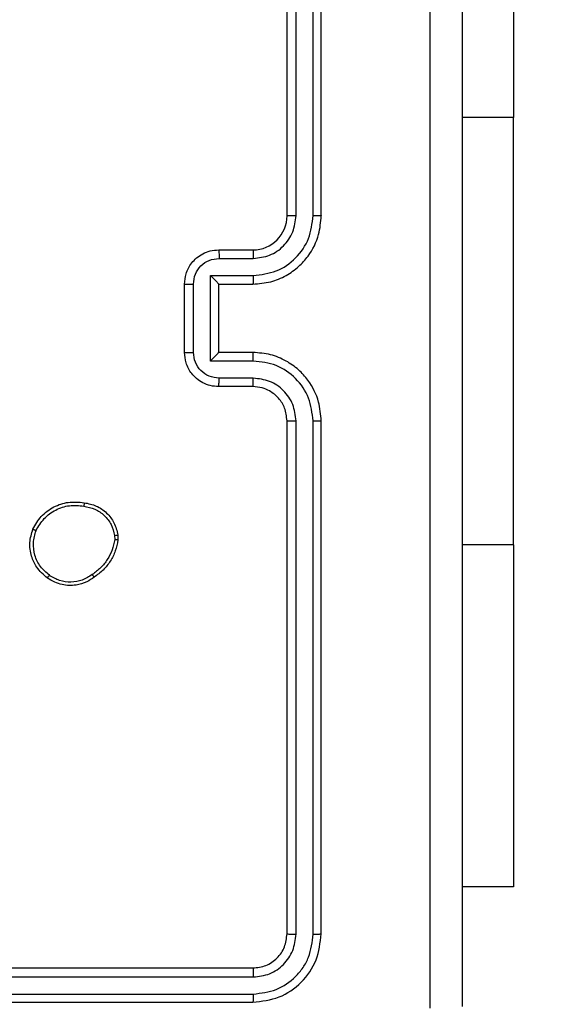
# Model space of a CAD drawing. Units: millimetres. Extents: x -396 to 723, y 58 to 567.
# Drawn here: x 324 to 327, y 211 to 217 of the extents above; entities that cross this region are included whole.
import ezdxf

# ---------------------------------------------------------------- set-up
doc = ezdxf.new("R2010")
doc.units = ezdxf.units.MM
doc.header["$LTSCALE"] = 25
doc.header["$PDSIZE"] = -1
doc.layers.add('VP-DIM', color=7, linetype='Continuous')
doc.layers.add('VP-EQ', color=7, linetype='Continuous', true_color=0x8a3492)
doc.dimstyles.new('ISO-25', dxfattribs={"dimtxt": 2.5, "dimasz": 2.5, "dimexe": 1.25, "dimexo": 0.625, "dimtad": 1, "dimtxsty": 'Standard', "dimcen": 2.5, "dimadec": 0, "dimazin": 0, "dimtfac": 1, "dimtmove": 0, "dimatfit": 3, "dimfxl": 1, "dimarcsym": 0})
doc.dimstyles.get("Standard").update_dxf_attribs({"dimtxt": 14, "dimasz": 20, "dimexe": 20, "dimexo": 50, "dimgap": 20, "dimtad": 0, "dimdec": 0, "dimzin": 0, "dimdsep": 46, "dimtxsty": 'Standard', "dimcen": -0.09, "dimadec": 0, "dimazin": 0, "dimtfac": 1, "dimtdec": 4, "dimtofl": 0, "dimtmove": 0, "dimatfit": 3, "dimfxl": 70, "dimfxlon": 1, "dimtolj": 1, "dimtzin": 0, "dimarcsym": 0})

# ---------------------------------------------------------------- blocks, each defined once
blk = doc.blocks.new('*D40')
at = {"layer": 'Defpoints', "color": 0}
for p in [(324.5353, 220.1285), (300.761, 208.7285), (598.6481, 208.7285)]:
    blk.add_point(p, dxfattribs=at)
at = {"layer": 'VP-DIM', "color": 0, "lineweight": -2}
for p, q in [((598.6481, 240.1285), (598.6481, 260.1285)), ((528.6481, 220.1285), (618.6481, 220.1285)), ((528.6481, 208.7285), (618.6481, 208.7285)), ((598.6481, 208.7285), (598.6481, 168.7285)), ((598.6481, 188.7285), (598.6481, 168.7285))]:
    blk.add_line(p, q, dxfattribs=at)
at = {"layer": 'VP-DIM', "color": 0}
for points in [[(595.3148, 240.1285), (601.9815, 240.1285), (598.6481, 220.1285)], [(601.9815, 188.7285), (595.3148, 188.7285), (598.6481, 208.7285)]]:
    blk.add_solid(points, dxfattribs=at)
at = {"layer": 'VP-DIM', "color": 0, "insert": (598.6481, 139.3952), "char_height": 14, "attachment_point": 5, "rotation": 90}
blk.add_mtext('\\A1;12', dxfattribs=at)
blk = doc.blocks.new('*D41')
at = {"layer": 'Defpoints', "color": 0}
for p in [(327.2065, 471.5578), (243.1079, 215.5578), (327.2065, 215.5578)]:
    blk.add_point(p, dxfattribs=at)
at = {"layer": 'VP-DIM', "color": 0, "lineweight": -2}
for p, q in [((243.1079, 401.5578), (243.1079, 491.5578)), ((327.2065, 401.5578), (327.2065, 491.5578)), ((223.1079, 471.5578), (203.1079, 471.5578)), ((347.2065, 471.5578), (367.2065, 471.5578))]:
    blk.add_line(p, q, dxfattribs=at)
at = {"layer": 'VP-DIM', "color": 0}
for points in [[(223.1079, 468.2245), (223.1079, 474.8911), (243.1079, 471.5578)], [(347.2065, 474.8911), (347.2065, 468.2245), (327.2065, 471.5578)]]:
    blk.add_solid(points, dxfattribs=at)
at = {"layer": 'VP-DIM', "color": 0, "insert": (283.9567, 471.5578), "char_height": 14, "attachment_point": 5}
blk.add_mtext('\\A1;84', dxfattribs=at)
blk = doc.blocks.new('*D42')
at = {"layer": 'Defpoints', "color": 0}
for p in [(93.1079, 542.4285), (93.1079, 214.4285), (477.2065, 214.4285)]:
    blk.add_point(p, dxfattribs=at)
at = {"layer": 'VP-DIM', "color": 0, "lineweight": -2}
for p, q in [((93.1079, 472.4285), (93.1079, 562.4285)), ((477.2065, 472.4285), (477.2065, 562.4285)), ((113.1079, 542.4285), (248.0794, 542.4285)), ((457.2065, 542.4285), (325.4127, 542.4285))]:
    blk.add_line(p, q, dxfattribs=at)
at = {"layer": 'VP-DIM', "color": 0}
for points in [[(113.1079, 545.7619), (113.1079, 539.0952), (93.1079, 542.4285)], [(457.2065, 539.0952), (457.2065, 545.7619), (477.2065, 542.4285)]]:
    blk.add_solid(points, dxfattribs=at)
at = {"layer": 'VP-DIM', "color": 0, "insert": (286.7461, 542.4285), "char_height": 14, "attachment_point": 5}
blk.add_mtext('\\A1;384', dxfattribs=at)
blk = doc.blocks.new('*D49')
at = {"layer": 'Defpoints', "color": 0}
for p in [(285.1572, 370.4285), (285.1572, 58.4285), (703.2065, 58.4285)]:
    blk.add_point(p, dxfattribs=at)
at = {"layer": 'VP-DIM', "color": 0, "lineweight": -2}
for p, q in [((633.2065, 370.4285), (723.2065, 370.4285)), ((703.2065, 350.4285), (703.2065, 78.4285)), ((633.2065, 58.4285), (723.2065, 58.4285))]:
    blk.add_line(p, q, dxfattribs=at)
at = {"layer": 'VP-DIM', "color": 0}
for points in [[(706.5398, 350.4285), (699.8731, 350.4285), (703.2065, 370.4285)], [(699.8731, 78.4285), (706.5398, 78.4285), (703.2065, 58.4285)]]:
    blk.add_solid(points, dxfattribs=at)
at = {"layer": 'VP-DIM', "color": 0, "insert": (692.3965, 213.2839), "char_height": 14, "attachment_point": 5, "rotation": 90}
blk.add_mtext('312', dxfattribs=at)
blk = doc.blocks.new('RC1471_')
at = {"color": 0, "linetype": 'Continuous', "lineweight": 25}
for p, q in [((325.8815, 215.9035), (325.8815, 218.9035)), ((325.934, 215.9039), (325.934, 218.9059)), ((326.034, 215.9039), (326.0341, 218.9059)), ((326.0815, 215.9035), (326.0815, 218.9035)), ((327.2065, 218.4785), (327.2065, 216.4785)), ((327.2065, 216.4785), (326.9065, 216.4785)), ((327.2065, 213.9785), (327.2065, 216.4785)), ((325.4815, 215.7035), (325.6815, 215.7035)), ((325.4836, 215.6538), (325.6838, 215.6538)), ((325.4336, 215.5537), (325.6838, 215.5537)), ((325.4336, 215.0534), (325.4336, 215.5537)), ((325.2815, 215.1035), (325.2815, 215.5035)), ((325.3335, 215.1034), (325.3335, 215.5037)), ((325.4815, 215.5035), (325.4815, 215.5036)), ((325.4815, 215.5035), (325.6815, 215.5035)), ((325.4815, 215.1035), (325.4815, 215.5035)), ((325.6815, 215.1035), (325.4815, 215.1035)), ((325.4815, 215.1035), (325.4815, 215.1035)), ((325.6838, 215.0534), (325.4336, 215.0534)), ((325.6838, 214.9533), (325.4836, 214.9533)), ((325.6815, 214.9035), (325.4815, 214.9035)), ((325.8815, 211.7035), (325.8815, 214.7035)), ((325.934, 211.7012), (325.934, 214.7032)), ((326.0341, 211.7012), (326.034, 214.7032)), ((326.0815, 211.7035), (326.0815, 214.7035)), ((324.8728, 214.033), (324.8731, 214.0091)), ((324.8919, 214.0363), (324.8922, 214.0068)), ((327.2065, 213.9785), (326.9065, 213.9785)), ((327.2065, 213.9785), (327.2065, 211.9785)), ((327.2065, 211.9785), (326.9065, 211.9785)), ((322.6815, 211.5035), (325.6815, 211.5035)), ((322.6819, 211.4511), (325.6838, 211.451)), ((322.6819, 211.351), (325.6838, 211.3509)), ((322.6815, 211.3035), (325.6815, 211.3035))]:
    blk.add_line(p, q, dxfattribs=at)
blk.add_arc((325.6815, 215.9035), 0.2, 270.00053, 0.00021, dxfattribs=at)
for points, knots in [([(326.7188, 211.2678), (326.7187, 212.1643), (326.7187, 213.9571), (326.7187, 216.6499), (326.7187, 218.4428), (326.7188, 219.3393)], [0, 0, 0, 0, 0.333336, 0.666664, 1, 1, 1, 1]), ([(326.9065, 219.3285), (326.9065, 218.4346), (326.9065, 216.6464), (326.9065, 213.9607), (326.9065, 212.1725), (326.9065, 211.2785)], [0, 0, 0, 0, 0.333296, 0.666701, 1, 1, 1, 1]), ([(325.6815, 215.5035), (325.7166, 215.5062), (325.7844, 215.5114), (325.8756, 215.5499), (325.9494, 215.6023), (326.0195, 215.6802), (326.0716, 215.7825), (326.0785, 215.8666), (326.0815, 215.9035)], [0, 0, 0, 0, 0.167927, 0.323665, 0.467184, 0.598487, 0.823509, 1, 1, 1, 1]), ([(325.6838, 215.5537), (325.7297, 215.559), (325.8213, 215.5697), (325.9372, 215.6505), (326.0173, 215.7666), (326.0284, 215.8581), (326.034, 215.9039)], [0, 0, 0, 0, 0.250449, 0.500143, 0.750093, 1, 1, 1, 1]), ([(325.6838, 215.6538), (325.7166, 215.6576), (325.782, 215.6652), (325.8648, 215.7229), (325.922, 215.8058), (325.93, 215.8712), (325.934, 215.9039)], [0, 0, 0, 0, 0.2504492, 0.5001449, 0.750097, 1, 1, 1, 1]), ([(325.8815, 215.9035), (325.8817, 215.9036), (325.8821, 215.9036), (325.8853, 215.9037), (325.8902, 215.9038), (325.8968, 215.9038), (325.9048, 215.9039), (325.914, 215.9039), (325.9238, 215.9039), (325.9306, 215.9039), (325.934, 215.9039)], [0, 0, 0, 0, 0.125029, 0.250206, 0.375207, 0.500023, 0.624752, 0.749818, 0.874957, 1, 1, 1, 1]), ([(326.034, 215.9039), (326.0403, 215.9039), (326.0529, 215.9039), (326.0685, 215.9038), (326.0793, 215.9037), (326.0807, 215.9036), (326.0815, 215.9035)], [0, 0, 0, 0, 0.250143, 0.499956, 0.749797, 1, 1, 1, 1]), ([(325.2815, 215.5035), (325.2832, 215.5237), (325.2872, 215.5679), (325.3158, 215.6202), (325.3521, 215.658), (325.3886, 215.6825), (325.4326, 215.7), (325.4649, 215.7023), (325.4815, 215.7035)], [0, 0, 0, 0, 0.192249, 0.422512, 0.552509, 0.692093, 0.841261, 1, 1, 1, 1]), ([(325.4815, 215.7035), (325.4818, 215.7026), (325.4824, 215.7006), (325.4831, 215.6874), (325.4836, 215.671), (325.4836, 215.6595), (325.4836, 215.6538)], [0, 0, 0, 0, 0.2797887, 0.5590832, 0.7794546, 1, 1, 1, 1]), ([(325.6815, 215.7035), (325.6818, 215.7028), (325.6824, 215.7012), (325.6831, 215.6898), (325.6837, 215.6733), (325.6837, 215.6603), (325.6838, 215.6538)], [0, 0, 0, 0, 0.250171, 0.499962, 0.749802, 1, 1, 1, 1]), ([(325.3335, 215.5037), (325.3359, 215.5233), (325.3407, 215.5625), (325.375, 215.6123), (325.4247, 215.6469), (325.464, 215.6515), (325.4836, 215.6538)], [0, 0, 0, 0, 0.249906, 0.499847, 0.749544, 1, 1, 1, 1]), ([(325.4336, 215.5537), (325.4391, 215.5482), (325.4501, 215.5371), (325.4632, 215.5237), (325.4722, 215.5142), (325.4775, 215.5085), (325.4808, 215.5047), (325.4813, 215.504), (325.4815, 215.5036)], [0, 0, 0, 0, 0.251493, 0.5025, 0.646455, 0.775629, 0.892445, 1, 1, 1, 1]), ([(325.6838, 215.5537), (325.6837, 215.5471), (325.6837, 215.534), (325.6832, 215.5174), (325.6824, 215.5059), (325.6818, 215.5043), (325.6815, 215.5035)], [0, 0, 0, 0, 0.250164, 0.500035, 0.749935, 1, 1, 1, 1]), ([(325.2815, 215.5035), (325.2817, 215.5035), (325.2821, 215.5036), (325.2853, 215.5036), (325.2901, 215.5036), (325.2966, 215.5036), (325.3046, 215.5037), (325.3137, 215.5037), (325.3234, 215.5037), (325.3302, 215.5037), (325.3335, 215.5037)], [0, 0, 0, 0, 0.125048, 0.250181, 0.375269, 0.500012, 0.624761, 0.749795, 0.874935, 1, 1, 1, 1]), ([(325.2815, 215.1035), (325.2817, 215.1035), (325.2821, 215.1035), (325.2853, 215.1035), (325.2901, 215.1035), (325.2966, 215.1034), (325.3046, 215.1034), (325.3137, 215.1034), (325.3234, 215.1034), (325.3302, 215.1034), (325.3335, 215.1034)], [0, 0, 0, 0, 0.125036, 0.250298, 0.375243, 0.500086, 0.624733, 0.74982, 0.874947, 1, 1, 1, 1]), ([(325.4815, 214.9035), (325.4649, 214.9047), (325.4328, 214.907), (325.3889, 214.9244), (325.3523, 214.9488), (325.316, 214.9866), (325.2872, 215.0389), (325.2833, 215.0833), (325.2815, 215.1035)], [0, 0, 0, 0, 0.158195, 0.306993, 0.446356, 0.576274, 0.806844, 1, 1, 1, 1]), ([(325.4836, 214.9533), (325.464, 214.9556), (325.4247, 214.9602), (325.375, 214.9948), (325.3407, 215.0446), (325.3359, 215.0838), (325.3335, 215.1034)], [0, 0, 0, 0, 0.250456, 0.500153, 0.750092, 1, 1, 1, 1]), ([(325.4336, 215.0534), (325.4391, 215.0589), (325.4501, 215.07), (325.4632, 215.0834), (325.4722, 215.0929), (325.4775, 215.0985), (325.4808, 215.1024), (325.4813, 215.1031), (325.4815, 215.1035)], [0, 0, 0, 0, 0.251482, 0.502483, 0.646461, 0.775756, 0.892584, 1, 1, 1, 1]), ([(325.6838, 215.0534), (325.6837, 215.0599), (325.6837, 215.073), (325.6832, 215.0897), (325.6824, 215.1012), (325.6818, 215.1028), (325.6815, 215.1035)], [0, 0, 0, 0, 0.250166, 0.500009, 0.749907, 1, 1, 1, 1]), ([(326.0815, 214.7035), (326.0784, 214.7407), (326.0715, 214.8251), (326.019, 214.9276), (325.9488, 215.0054), (325.875, 215.0575), (325.784, 215.0958), (325.7165, 215.1009), (325.6815, 215.1035)], [0, 0, 0, 0, 0.177609, 0.403002, 0.534213, 0.677456, 0.832726, 1, 1, 1, 1]), ([(326.034, 214.7032), (326.0284, 214.7489), (326.0173, 214.8405), (325.9372, 214.9566), (325.8213, 215.0374), (325.7297, 215.0481), (325.6838, 215.0534)], [0, 0, 0, 0, 0.2499021, 0.4998468, 0.7495398, 1, 1, 1, 1]), ([(325.4815, 214.9035), (325.4818, 214.9045), (325.4824, 214.9064), (325.4831, 214.9197), (325.4836, 214.9361), (325.4836, 214.9476), (325.4836, 214.9533)], [0, 0, 0, 0, 0.279876, 0.559022, 0.779474, 1, 1, 1, 1]), ([(325.6815, 214.9035), (325.6818, 214.9043), (325.6824, 214.9059), (325.6831, 214.9173), (325.6837, 214.9338), (325.6837, 214.9468), (325.6838, 214.9533)], [0, 0, 0, 0, 0.2501074, 0.4999913, 0.7498305, 1, 1, 1, 1]), ([(325.934, 214.7032), (325.9301, 214.736), (325.9225, 214.8015), (325.8647, 214.8843), (325.7818, 214.9414), (325.7165, 214.9493), (325.6838, 214.9533)], [0, 0, 0, 0, 0.2504316, 0.5001281, 0.7500594, 1, 1, 1, 1]), ([(325.8815, 214.7035), (325.8786, 214.7292), (325.8732, 214.7772), (325.8341, 214.8383), (325.7865, 214.8769), (325.7337, 214.8994), (325.6998, 214.9021), (325.6815, 214.9035)], [0, 0, 0, 0, 0.244433, 0.457338, 0.67544, 0.824545, 1, 1, 1, 1]), ([(325.8815, 214.7035), (325.8817, 214.7035), (325.8821, 214.7035), (325.8853, 214.7034), (325.8902, 214.7033), (325.8968, 214.7033), (325.9048, 214.7032), (325.914, 214.7032), (325.9238, 214.7032), (325.9306, 214.7032), (325.934, 214.7032)], [0, 0, 0, 0, 0.125155, 0.25029, 0.375306, 0.500053, 0.624821, 0.749866, 0.874985, 1, 1, 1, 1]), ([(326.034, 214.7032), (326.0403, 214.7032), (326.0529, 214.7032), (326.0685, 214.7033), (326.0793, 214.7034), (326.0807, 214.7035), (326.0815, 214.7035)], [0, 0, 0, 0, 0.250143, 0.499956, 0.749797, 1, 1, 1, 1]), ([(324.3941, 214.07), (324.409, 214.096), (324.4394, 214.1491), (324.5141, 214.2031), (324.6025, 214.2336), (324.6633, 214.2278), (324.6947, 214.2248)], [0, 0, 0, 0, 0.245331, 0.500036, 0.742721, 1, 1, 1, 1]), ([(324.6947, 214.2248), (324.6947, 214.2246), (324.6948, 214.224), (324.6945, 214.2207), (324.694, 214.2169), (324.6936, 214.2133), (324.693, 214.2092), (324.6926, 214.2062), (324.6924, 214.2048)], [0, 0, 0, 0, 0.219305, 0.458399, 0.585847, 0.718758, 0.85687, 1, 1, 1, 1]), ([(324.6947, 214.2248), (324.7188, 214.22), (324.767, 214.2102), (324.8277, 214.1671), (324.8739, 214.1082), (324.8858, 214.0605), (324.8919, 214.0363)], [0, 0, 0, 0, 0.249998, 0.500008, 0.746665, 1, 1, 1, 1]), ([(324.4131, 214.0619), (324.4274, 214.0863), (324.456, 214.1353), (324.5259, 214.1858), (324.6077, 214.2133), (324.6641, 214.2076), (324.6924, 214.2048)], [0, 0, 0, 0, 0.249946, 0.499914, 0.74975, 1, 1, 1, 1]), ([(324.6924, 214.2048), (324.7144, 214.2003), (324.7584, 214.1914), (324.8143, 214.1522), (324.8564, 214.0984), (324.8674, 214.0548), (324.8728, 214.033)], [0, 0, 0, 0, 0.249951, 0.499928, 0.749769, 1, 1, 1, 1]), ([(324.4787, 213.7845), (324.4562, 213.8043), (324.4156, 213.8398), (324.3825, 213.9144), (324.3714, 213.9926), (324.3865, 214.0443), (324.3941, 214.07)], [0, 0, 0, 0, 0.2776668, 0.4999146, 0.7508907, 1, 1, 1, 1]), ([(324.3941, 214.07), (324.3943, 214.0699), (324.3948, 214.0697), (324.3979, 214.0684), (324.4015, 214.0668), (324.405, 214.0653), (324.4089, 214.0637), (324.4117, 214.0625), (324.4131, 214.0619)], [0, 0, 0, 0, 0.21696, 0.455621, 0.583172, 0.716513, 0.855578, 1, 1, 1, 1]), ([(324.491, 213.8004), (324.4723, 213.8164), (324.4349, 213.8486), (324.4031, 213.9165), (324.3928, 213.9908), (324.4063, 214.0382), (324.4131, 214.0619)], [0, 0, 0, 0, 0.25025, 0.500089, 0.750045, 1, 1, 1, 1]), ([(324.8731, 214.0091), (324.8689, 213.9886), (324.8607, 213.9476), (324.8315, 213.8916), (324.7927, 213.8418), (324.7589, 213.8173), (324.742, 213.805)], [0, 0, 0, 0, 0.249922, 0.499992, 0.75008, 1, 1, 1, 1]), ([(324.8922, 214.0068), (324.8879, 213.9852), (324.8794, 213.9418), (324.849, 213.882), (324.8075, 213.8287), (324.7711, 213.8023), (324.7528, 213.789)], [0, 0, 0, 0, 0.247, 0.49599, 0.746981, 1, 1, 1, 1]), ([(324.8728, 214.033), (324.8754, 214.0334), (324.8804, 214.0342), (324.8867, 214.0352), (324.891, 214.036), (324.8916, 214.0362), (324.8919, 214.0363)], [0, 0, 0, 0, 0.250179, 0.499912, 0.749707, 1, 1, 1, 1]), ([(324.8922, 214.0068), (324.8918, 214.0068), (324.891, 214.0068), (324.886, 214.0074), (324.8797, 214.0082), (324.8753, 214.0088), (324.8731, 214.0091)], [0, 0, 0, 0, 0.279607, 0.558937, 0.7793, 1, 1, 1, 1]), ([(324.4787, 213.7845), (324.479, 213.7847), (324.4795, 213.7851), (324.4824, 213.7887), (324.4864, 213.794), (324.4895, 213.7982), (324.491, 213.8004)], [0, 0, 0, 0, 0.250226, 0.499921, 0.74992, 1, 1, 1, 1]), ([(324.7528, 213.789), (324.7388, 213.7794), (324.7066, 213.7574), (324.6422, 213.7386), (324.5768, 213.7406), (324.5199, 213.7582), (324.4928, 213.7755), (324.4787, 213.7845)], [0, 0, 0, 0, 0.1729115, 0.3970765, 0.6722612, 0.8297074, 1, 1, 1, 1]), ([(324.742, 213.805), (324.723, 213.7928), (324.685, 213.7683), (324.6173, 213.757), (324.5492, 213.7656), (324.5104, 213.7888), (324.491, 213.8004)], [0, 0, 0, 0, 0.249975, 0.499951, 0.749798, 1, 1, 1, 1]), ([(324.7528, 213.789), (324.7527, 213.7892), (324.7525, 213.7897), (324.7508, 213.7923), (324.7487, 213.7953), (324.7467, 213.7982), (324.7445, 213.8014), (324.7428, 213.8038), (324.742, 213.805)], [0, 0, 0, 0, 0.217926, 0.456656, 0.584343, 0.717457, 0.856228, 1, 1, 1, 1]), ([(325.6815, 211.5035), (325.7077, 211.5065), (325.7601, 211.5125), (325.8262, 211.5588), (325.8725, 211.625), (325.8785, 211.6773), (325.8815, 211.7035)], [0, 0, 0, 0, 0.2502018, 0.5001255, 0.7499847, 1, 1, 1, 1]), ([(325.6815, 211.3035), (325.7339, 211.3095), (325.8387, 211.3216), (325.971, 211.4141), (326.0635, 211.5464), (326.0755, 211.6511), (326.0815, 211.7035)], [0, 0, 0, 0, 0.250152, 0.500131, 0.750041, 1, 1, 1, 1]), ([(325.6838, 211.3509), (325.7295, 211.3565), (325.8209, 211.3675), (325.9185, 211.4347), (325.9767, 211.5051), (326.0211, 211.5863), (326.0289, 211.6553), (326.0341, 211.7012)], [0, 0, 0, 0, 0.249623, 0.499219, 0.62382, 0.749846, 1, 1, 1, 1]), ([(325.6838, 211.451), (325.7166, 211.4547), (325.7659, 211.4603), (325.8239, 211.492), (325.8741, 211.5336), (325.9221, 211.6033), (325.9301, 211.6686), (325.934, 211.7012)], [0, 0, 0, 0, 0.250154, 0.376164, 0.500777, 0.750383, 1, 1, 1, 1]), ([(325.8815, 211.7035), (325.8825, 211.7032), (325.8846, 211.7025), (325.8987, 211.7017), (325.9161, 211.7012), (325.928, 211.7012), (325.934, 211.7012)], [0, 0, 0, 0, 0.279897, 0.559013, 0.779459, 1, 1, 1, 1]), ([(326.0341, 211.7012), (326.0411, 211.7012), (326.0551, 211.7014), (326.0707, 211.702), (326.0798, 211.7027), (326.0809, 211.7033), (326.0815, 211.7035)], [0, 0, 0, 0, 0.279887, 0.559125, 0.77957, 1, 1, 1, 1]), ([(325.6815, 211.5035), (325.6818, 211.5025), (325.6825, 211.5004), (325.6833, 211.4863), (325.6838, 211.4689), (325.6838, 211.457), (325.6838, 211.451)], [0, 0, 0, 0, 0.279824, 0.55899, 0.779438, 1, 1, 1, 1]), ([(325.6838, 211.3509), (325.6838, 211.3439), (325.6837, 211.3299), (325.683, 211.3144), (325.6823, 211.3052), (325.6817, 211.3041), (325.6815, 211.3035)], [0, 0, 0, 0, 0.279866, 0.55916, 0.779582, 1, 1, 1, 1])]:
    blk.add_open_spline(points, degree=3, knots=knots, dxfattribs=at)
blk = doc.blocks.new('RC1471_2D')
at = {"layer": 'VP-EQ', "color": 0}
blk.add_blockref('RC1471_', (0, 0), dxfattribs=at)

msp = doc.modelspace()

# ---------------------------------------------------------------- block references
at = {"layer": 'VP-EQ', "color": 0}
msp.add_blockref('RC1471_2D', (0, 0), dxfattribs=at)

# ---------------------------------------------------------------- dimensions: what is measured, and where the dimension line sits
at = {"layer": 'VP-DIM', "color": 0}
for base, p1, p2, picture, middle in [((93.1079, 542.4285), (477.2065, 214.4285), (93.1079, 214.4285), '*D42', (286.7461, 542.4285)), ((327.2065, 471.5578), (243.1079, 215.5578), (327.2065, 215.5578), '*D41', (283.9567, 471.5578))]:
    dim = msp.add_linear_dim(base=base, p1=p1, p2=p2, dimstyle='Standard', dxfattribs=at)
    dim.commit()
    dim.dimension.update_dxf_attribs({"geometry": picture, "text_midpoint": middle, "dimtype": 160})
dim = msp.add_linear_dim(base=(703.2065, 58.4285), p1=(285.1572, 370.4285), p2=(285.1572, 58.4285), angle=90, dimstyle='ISO-25', override={"dimtxt": 14, "dimasz": 20, "dimexe": 20, "dimexo": 50, "dimgap": 3.81, "dimtih": 0, "dimtoh": 1, "dimdec": 0, "dimzin": 1, "dimadec": 2, "dimfxl": 70, "dimfxlon": 1, "dimtzin": 1}, dxfattribs=at)
dim.commit()
dim.dimension.update_dxf_attribs({"geometry": '*D49', "text_midpoint": (703.2065, 213.2839), "dimtype": 160})
dim = msp.add_linear_dim(base=(598.6481, 208.7285), p1=(324.5353, 220.1285), p2=(300.761, 208.7285), angle=90, text='12', dimstyle='Standard', dxfattribs=at)
dim.commit()
dim.dimension.update_dxf_attribs({"geometry": '*D40', "text_midpoint": (598.6481, 139.3952), "dimtype": 160})

doc.saveas('drawing.dxf')
